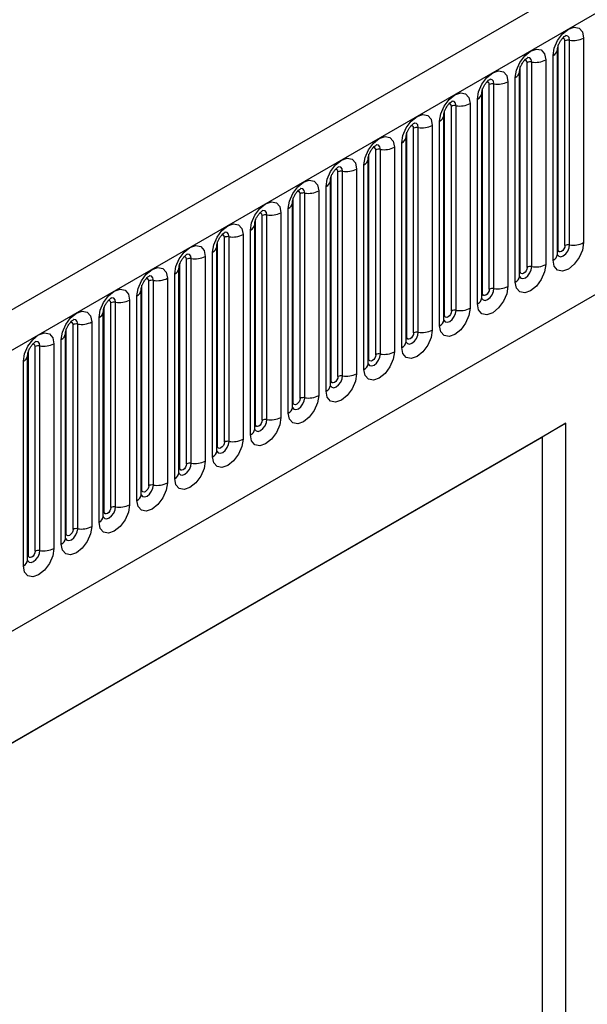
# Model space of a CAD drawing. Units: millimetres. Extents: x 0 to 420, y 0 to 297.
# Drawn here: x 96 to 102, y 30 to 40 of the extents above; entities that cross this region are included whole.
import ezdxf

# ---------------------------------------------------------------- set-up
doc = ezdxf.new("R2010")
doc.units = ezdxf.units.MM

msp = doc.modelspace()

# ---------------------------------------------------------------- linework, layer by layer
at = {"color": 7, "linetype": 'Continuous', "lineweight": 25}
for p, q in [((162.4602, 74.9061), (91.891, 34.1674)), ((92.1475, 33.8966), (162.7167, 74.6354)), ((94.2842, 32.2171), (160.58, 70.4888)), ((102.0841, 37.4078), (102.0841, 39.5308)), ((102.1324, 37.4153), (102.1324, 39.5383)), ((102.2773, 39.5607), (102.2773, 37.4377)), ((102.0056, 39.4397), (102.0055, 39.4371)), ((102.0056, 37.3167), (102.0056, 39.4397)), ((102.0134, 37.367), (102.0134, 39.49)), ((101.8848, 39.3341), (101.8848, 37.2111)), ((101.9616, 37.2554), (101.9616, 39.3785)), ((101.6209, 37.1404), (101.6209, 39.2634)), ((101.6917, 37.1812), (101.6917, 39.3042)), ((101.74, 37.1887), (101.74, 39.3117)), ((101.5692, 37.0289), (101.5692, 39.1519)), ((101.6131, 37.0901), (101.6131, 39.2131)), ((101.6131, 39.2131), (101.6131, 39.2106)), ((101.2285, 36.9139), (101.2285, 39.0369)), ((101.2992, 36.9547), (101.2992, 39.0777)), ((101.3475, 36.9622), (101.3475, 39.0852)), ((101.4924, 39.1076), (101.4924, 36.9846)), ((101.1767, 36.8023), (101.1767, 38.9253)), ((101.2207, 38.9866), (101.2206, 38.984)), ((101.2207, 36.8636), (101.2207, 38.9866)), ((100.9068, 36.7281), (100.9068, 38.8511)), ((100.9551, 36.7356), (100.9551, 38.8586)), ((101.1, 38.881), (101.1, 36.758)), ((100.8282, 36.637), (100.8282, 38.76)), ((100.8282, 38.76), (100.8282, 38.7575)), ((100.8361, 36.6873), (100.8361, 38.8103)), ((100.5143, 36.5016), (100.5143, 38.6246)), ((100.5626, 36.509), (100.5626, 38.6321)), ((100.7075, 38.6545), (100.7075, 36.5315)), ((100.7843, 36.5758), (100.7843, 38.6988)), ((100.4358, 38.5335), (100.4357, 38.5309)), ((100.4358, 36.4105), (100.4358, 38.5335)), ((100.4436, 36.4608), (100.4436, 38.5838)), ((100.1702, 36.2825), (100.1702, 38.4055)), ((100.3151, 38.4279), (100.3151, 36.3049)), ((100.3919, 36.3492), (100.3919, 38.4722)), ((100.0433, 36.1839), (100.0433, 38.3069)), ((100.0433, 38.3069), (100.0433, 38.3044)), ((100.0512, 36.2342), (100.0512, 38.3572)), ((100.1219, 36.275), (100.1219, 38.398)), ((99.9226, 38.2014), (99.9226, 36.0784)), ((99.9994, 36.1227), (99.9994, 38.2457)), ((99.6587, 36.0076), (99.6587, 38.1307)), ((99.7294, 36.0485), (99.7294, 38.1715)), ((99.7777, 36.0559), (99.7777, 38.1789)), ((99.607, 35.8961), (99.607, 38.0191)), ((99.6509, 38.0804), (99.6508, 38.0778)), ((99.6509, 35.9574), (99.6509, 38.0804)), ((99.2663, 35.7811), (99.2663, 37.9041)), ((99.337, 35.8219), (99.337, 37.9449)), ((99.3853, 35.8294), (99.3853, 37.9524)), ((99.5302, 37.9748), (99.5302, 35.8518)), ((99.2145, 35.6696), (99.2145, 37.7926)), ((99.2585, 37.8538), (99.2584, 37.8513)), ((99.2585, 35.7308), (99.2585, 37.8538)), ((98.9445, 35.5954), (98.9445, 37.7184)), ((98.9928, 35.6028), (98.9928, 37.7258)), ((99.1377, 37.7483), (99.1377, 35.6252)), ((98.866, 37.6273), (98.8659, 37.6247)), ((98.866, 35.5042), (98.866, 37.6273)), ((98.8738, 35.5545), (98.8738, 37.6775)), ((98.5521, 35.3688), (98.5521, 37.4918)), ((98.6004, 35.3763), (98.6004, 37.4993)), ((98.7453, 37.5217), (98.7453, 35.3987)), ((98.8221, 35.443), (98.8221, 37.566)), ((98.4736, 37.4007), (98.4735, 37.3982)), ((98.4736, 35.2777), (98.4736, 37.4007)), ((98.4814, 35.328), (98.4814, 37.451)), ((98.3528, 37.2951), (98.3528, 35.1721)), ((98.4296, 35.2165), (98.4296, 37.3395)), ((98.0889, 35.1014), (98.0889, 37.2244)), ((98.1597, 35.1423), (98.1597, 37.2653)), ((98.208, 35.1497), (98.208, 37.2727)), ((98.0372, 34.9899), (98.0372, 37.1129)), ((98.0811, 35.0511), (98.0811, 37.1741)), ((98.0811, 37.1741), (98.0811, 37.1716)), ((97.6965, 34.8749), (97.6965, 36.9979)), ((97.7672, 34.9157), (97.7672, 37.0387)), ((97.8155, 34.9232), (97.8155, 37.0462)), ((97.9604, 37.0686), (97.9604, 34.9456)), ((97.6447, 34.7634), (97.6447, 36.8864)), ((97.6887, 36.9476), (97.6886, 36.9451)), ((97.6887, 34.8246), (97.6887, 36.9476)), ((97.3041, 34.6483), (97.3041, 36.7713)), ((97.3748, 34.6891), (97.3748, 36.8122)), ((97.4231, 34.6966), (97.4231, 36.8196)), ((97.568, 36.842), (97.568, 34.719)), ((97.2962, 34.598), (97.2962, 36.721)), ((97.2962, 36.721), (97.2962, 36.7185)), ((96.9823, 34.4626), (96.9823, 36.5856)), ((97.0306, 34.4701), (97.0306, 36.5931)), ((97.1755, 36.6155), (97.1755, 34.4925)), ((97.2523, 34.5368), (97.2523, 36.6598)), ((96.9038, 36.4945), (96.9037, 36.4919)), ((96.9038, 34.3715), (96.9038, 36.4945)), ((96.9116, 34.4218), (96.9116, 36.5448)), ((96.6382, 34.2435), (96.6382, 36.3665)), ((96.7831, 36.3889), (96.7831, 34.2659)), ((96.8599, 34.3103), (96.8599, 36.4333)), ((96.5113, 34.1449), (96.5113, 36.2679)), ((96.5113, 36.2679), (96.5113, 36.2654)), ((96.5192, 34.1952), (96.5192, 36.3182)), ((96.5899, 34.236), (96.5899, 36.359)), ((96.4674, 34.0837), (96.4674, 36.2067)), ((93.8445, 30.8038), (102.0944, 35.5663)), ((102.0944, 35.5663), (101.8468, 35.4205)), ((102.0944, 22.2567), (102.0944, 35.5663)), ((93.8445, 30.8009), (101.8468, 35.4205)), ((101.8468, 35.4205), (101.8468, 29.3402))]:
    msp.add_line(p, q, dxfattribs=at)
at = {"color": 7, "linetype": 'Continuous', "lineweight": 25, "flags": 128}
for points in [[(101.9616, 39.3785), (101.9736, 39.4551), (102.0079, 39.534), (102.0591, 39.6031), (102.1195, 39.6518), (102.1799, 39.6728), (102.2311, 39.6629), (102.2653, 39.6235), (102.2773, 39.5607)], [(101.5692, 39.1519), (101.5812, 39.2286), (101.6154, 39.3075), (101.6666, 39.3765), (101.727, 39.4253), (101.7874, 39.4463), (101.8386, 39.4363), (101.8728, 39.3969), (101.8848, 39.3341)], [(101.1767, 38.9253), (101.1888, 39.002), (101.223, 39.0809), (101.2742, 39.15), (101.3346, 39.1987), (101.395, 39.2197), (101.4462, 39.2098), (101.4804, 39.1704), (101.4924, 39.1076)], [(100.7843, 38.6988), (100.7963, 38.7755), (100.8305, 38.8544), (100.8817, 38.9234), (100.9421, 38.9722), (101.0025, 38.9932), (101.0537, 38.9832), (101.0879, 38.9438), (101.1, 38.881)], [(100.3919, 38.4722), (100.4039, 38.5489), (100.4381, 38.6278), (100.4893, 38.6969), (100.5497, 38.7456), (100.6101, 38.7666), (100.6613, 38.7567), (100.6955, 38.7173), (100.7075, 38.6545)], [(99.9994, 38.2457), (100.0114, 38.3224), (100.0456, 38.4012), (100.0968, 38.4703), (100.1572, 38.5191), (100.2176, 38.54), (100.2688, 38.5301), (100.3031, 38.4907), (100.3151, 38.4279)], [(99.607, 38.0191), (99.619, 38.0958), (99.6532, 38.1747), (99.7044, 38.2438), (99.7648, 38.2925), (99.8252, 38.3135), (99.8764, 38.3035), (99.9106, 38.2642), (99.9226, 38.2014)], [(99.2145, 37.7926), (99.2265, 37.8693), (99.2607, 37.9481), (99.3119, 38.0172), (99.3723, 38.0659), (99.4327, 38.0869), (99.484, 38.077), (99.5182, 38.0376), (99.5302, 37.9748)], [(98.8221, 37.566), (98.8341, 37.6427), (98.8683, 37.7216), (98.9195, 37.7907), (98.9799, 37.8394), (99.0403, 37.8604), (99.0915, 37.8504), (99.1257, 37.8111), (99.1377, 37.7483)], [(98.4296, 37.3395), (98.4416, 37.4162), (98.4759, 37.495), (98.5271, 37.5641), (98.5875, 37.6128), (98.6479, 37.6338), (98.6991, 37.6239), (98.7333, 37.5845), (98.7453, 37.5217)], [(98.0372, 37.1129), (98.0492, 37.1896), (98.0834, 37.2685), (98.1346, 37.3375), (98.195, 37.3863), (98.2554, 37.4073), (98.3066, 37.3973), (98.3408, 37.358), (98.3528, 37.2951)], [(102.2773, 37.4377), (102.2653, 37.361), (102.2311, 37.2821), (102.1799, 37.213), (102.1195, 37.1643), (102.0591, 37.1433), (102.0079, 37.1533), (101.9736, 37.1926), (101.9616, 37.2554)], [(102.0841, 37.4078), (102.0814, 37.3906), (102.0737, 37.3729), (102.0623, 37.3575), (102.0487, 37.3466), (102.0352, 37.3418), (102.0237, 37.3441), (102.0161, 37.3529), (102.0134, 37.367)], [(97.6447, 36.8864), (97.6568, 36.963), (97.691, 37.0419), (97.7422, 37.111), (97.8026, 37.1597), (97.863, 37.1807), (97.9142, 37.1708), (97.9484, 37.1314), (97.9604, 37.0686)], [(101.8848, 37.2111), (101.8728, 37.1344), (101.8386, 37.0556), (101.7874, 36.9865), (101.727, 36.9377), (101.6666, 36.9168), (101.6154, 36.9267), (101.5812, 36.9661), (101.5692, 37.0289)], [(101.6917, 37.1812), (101.689, 37.1641), (101.6813, 37.1464), (101.6698, 37.1309), (101.6563, 37.12), (101.6428, 37.1153), (101.6313, 37.1175), (101.6236, 37.1263), (101.6209, 37.1404)], [(101.4924, 36.9846), (101.4804, 36.9079), (101.4462, 36.829), (101.395, 36.7599), (101.3346, 36.7112), (101.2742, 36.6902), (101.223, 36.7002), (101.1888, 36.7395), (101.1767, 36.8023)], [(97.2523, 36.6598), (97.2643, 36.7365), (97.2985, 36.8154), (97.3497, 36.8844), (97.4101, 36.9332), (97.4705, 36.9542), (97.5217, 36.9442), (97.5559, 36.9048), (97.568, 36.842)], [(101.2992, 36.9547), (101.2965, 36.9375), (101.2889, 36.9198), (101.2774, 36.9044), (101.2639, 36.8934), (101.2503, 36.8887), (101.2389, 36.891), (101.2312, 36.8998), (101.2285, 36.9139)], [(96.8599, 36.4333), (96.8719, 36.5099), (96.9061, 36.5888), (96.9573, 36.6579), (97.0177, 36.7066), (97.0781, 36.7276), (97.1293, 36.7177), (97.1635, 36.6783), (97.1755, 36.6155)], [(101.1, 36.758), (101.0879, 36.6813), (101.0537, 36.6025), (101.0025, 36.5334), (100.9421, 36.4846), (100.8817, 36.4636), (100.8305, 36.4736), (100.7963, 36.513), (100.7843, 36.5758)], [(100.9068, 36.7281), (100.9041, 36.711), (100.8964, 36.6933), (100.8849, 36.6778), (100.8714, 36.6669), (100.8579, 36.6622), (100.8464, 36.6644), (100.8388, 36.6732), (100.8361, 36.6873)], [(96.4674, 36.2067), (96.4794, 36.2834), (96.5136, 36.3623), (96.5648, 36.4313), (96.6252, 36.4801), (96.6856, 36.5011), (96.7368, 36.4911), (96.7711, 36.4517), (96.7831, 36.3889)], [(100.7075, 36.5315), (100.6955, 36.4548), (100.6613, 36.3759), (100.6101, 36.3068), (100.5497, 36.2581), (100.4893, 36.2371), (100.4381, 36.247), (100.4039, 36.2864), (100.3919, 36.3492)], [(100.5143, 36.5016), (100.5116, 36.4844), (100.504, 36.4667), (100.4925, 36.4513), (100.479, 36.4403), (100.4654, 36.4356), (100.454, 36.4379), (100.4463, 36.4467), (100.4436, 36.4608)], [(100.3151, 36.3049), (100.3031, 36.2282), (100.2688, 36.1493), (100.2176, 36.0803), (100.1572, 36.0315), (100.0968, 36.0105), (100.0456, 36.0205), (100.0114, 36.0599), (99.9994, 36.1227)], [(100.1219, 36.275), (100.1192, 36.2578), (100.1115, 36.2402), (100.1001, 36.2247), (100.0865, 36.2138), (100.073, 36.2091), (100.0615, 36.2113), (100.0539, 36.2201), (100.0512, 36.2342)], [(99.9226, 36.0784), (99.9106, 36.0017), (99.8764, 35.9228), (99.8252, 35.8537), (99.7648, 35.805), (99.7044, 35.784), (99.6532, 35.7939), (99.619, 35.8333), (99.607, 35.8961)], [(99.7294, 36.0485), (99.7267, 36.0313), (99.7191, 36.0136), (99.7076, 35.9982), (99.6941, 35.9872), (99.6806, 35.9825), (99.6691, 35.9848), (99.6614, 35.9936), (99.6587, 36.0076)], [(99.5302, 35.8518), (99.5182, 35.7751), (99.484, 35.6962), (99.4327, 35.6272), (99.3723, 35.5784), (99.3119, 35.5574), (99.2607, 35.5674), (99.2265, 35.6068), (99.2145, 35.6696)], [(99.337, 35.8219), (99.3343, 35.8047), (99.3266, 35.7871), (99.3152, 35.7716), (99.3016, 35.7607), (99.2881, 35.756), (99.2766, 35.7582), (99.269, 35.767), (99.2663, 35.7811)], [(99.1377, 35.6252), (99.1257, 35.5486), (99.0915, 35.4697), (99.0403, 35.4006), (98.9799, 35.3519), (98.9195, 35.3309), (98.8683, 35.3408), (98.8341, 35.3802), (98.8221, 35.443)], [(98.9445, 35.5954), (98.9419, 35.5782), (98.9342, 35.5605), (98.9227, 35.545), (98.9092, 35.5341), (98.8957, 35.5294), (98.8842, 35.5317), (98.8765, 35.5405), (98.8738, 35.5545)], [(98.7453, 35.3987), (98.7333, 35.322), (98.6991, 35.2431), (98.6479, 35.1741), (98.5875, 35.1253), (98.5271, 35.1043), (98.4759, 35.1143), (98.4416, 35.1537), (98.4296, 35.2165)], [(98.5521, 35.3688), (98.5494, 35.3516), (98.5417, 35.334), (98.5303, 35.3185), (98.5167, 35.3076), (98.5032, 35.3029), (98.4917, 35.3051), (98.4841, 35.3139), (98.4814, 35.328)], [(98.3528, 35.1721), (98.3408, 35.0955), (98.3066, 35.0166), (98.2554, 34.9475), (98.195, 34.8988), (98.1346, 34.8778), (98.0834, 34.8877), (98.0492, 34.9271), (98.0372, 34.9899)], [(98.1597, 35.1423), (98.157, 35.1251), (98.1493, 35.1074), (98.1378, 35.0919), (98.1243, 35.081), (98.1108, 35.0763), (98.0993, 35.0785), (98.0916, 35.0874), (98.0889, 35.1014)], [(97.9604, 34.9456), (97.9484, 34.8689), (97.9142, 34.79), (97.863, 34.721), (97.8026, 34.6722), (97.7422, 34.6512), (97.691, 34.6612), (97.6568, 34.7005), (97.6447, 34.7634)], [(97.7672, 34.9157), (97.7645, 34.8985), (97.7569, 34.8809), (97.7454, 34.8654), (97.7319, 34.8545), (97.7183, 34.8498), (97.7069, 34.852), (97.6992, 34.8608), (97.6965, 34.8749)], [(97.568, 34.719), (97.5559, 34.6424), (97.5217, 34.5635), (97.4705, 34.4944), (97.4101, 34.4457), (97.3497, 34.4247), (97.2985, 34.4346), (97.2643, 34.474), (97.2523, 34.5368)], [(97.3748, 34.6891), (97.3721, 34.672), (97.3644, 34.6543), (97.3529, 34.6388), (97.3394, 34.6279), (97.3259, 34.6232), (97.3144, 34.6254), (97.3068, 34.6343), (97.3041, 34.6483)], [(97.1755, 34.4925), (97.1635, 34.4158), (97.1293, 34.3369), (97.0781, 34.2679), (97.0177, 34.2191), (96.9573, 34.1981), (96.9061, 34.2081), (96.8719, 34.2474), (96.8599, 34.3103)], [(96.9823, 34.4626), (96.9796, 34.4454), (96.972, 34.4277), (96.9605, 34.4123), (96.947, 34.4014), (96.9334, 34.3967), (96.922, 34.3989), (96.9143, 34.4077), (96.9116, 34.4218)], [(96.7831, 34.2659), (96.7711, 34.1892), (96.7368, 34.1104), (96.6856, 34.0413), (96.6252, 33.9926), (96.5648, 33.9716), (96.5136, 33.9815), (96.4794, 34.0209), (96.4674, 34.0837)], [(96.5899, 34.236), (96.5872, 34.2189), (96.5795, 34.2012), (96.5681, 34.1857), (96.5545, 34.1748), (96.541, 34.1701), (96.5295, 34.1723), (96.5219, 34.1812), (96.5192, 34.1952)]]:
    msp.add_lwpolyline(points, dxfattribs=at)
at = {"color": 8, "linetype": 'Continuous', "lineweight": 25, "flags": 128}
for points in [[(102.0841, 39.5308), (102.0814, 39.5449), (102.0737, 39.5537), (102.0623, 39.5559), (102.0558, 39.5544)], [(102.1324, 39.5383), (102.1274, 39.5645), (102.1131, 39.581), (102.0917, 39.5851), (102.0892, 39.5848)], [(101.6917, 39.3042), (101.689, 39.3183), (101.6813, 39.3271), (101.6698, 39.3294), (101.6633, 39.3279)], [(101.74, 39.3117), (101.7349, 39.338), (101.7206, 39.3544), (101.6992, 39.3586), (101.6967, 39.3583)], [(101.3475, 39.0852), (101.3425, 39.1114), (101.3282, 39.1279), (101.3068, 39.132), (101.3043, 39.1317)], [(101.2992, 39.0777), (101.2965, 39.0918), (101.2889, 39.1006), (101.2774, 39.1028), (101.2709, 39.1013)], [(100.9068, 38.8511), (100.9041, 38.8652), (100.8964, 38.874), (100.8849, 38.8763), (100.8784, 38.8748)], [(100.9551, 38.8586), (100.95, 38.8849), (100.9357, 38.9013), (100.9143, 38.9055), (100.9118, 38.9052)], [(100.5143, 38.6246), (100.5116, 38.6387), (100.504, 38.6475), (100.4925, 38.6497), (100.486, 38.6482)], [(100.5626, 38.6321), (100.5576, 38.6583), (100.5433, 38.6748), (100.5219, 38.6789), (100.5194, 38.6786)], [(100.1219, 38.398), (100.1192, 38.4121), (100.1115, 38.4209), (100.1001, 38.4231), (100.0935, 38.4217)], [(100.1702, 38.4055), (100.1652, 38.4318), (100.1509, 38.4482), (100.1295, 38.4524), (100.1269, 38.4521)], [(99.7777, 38.1789), (99.7727, 38.2052), (99.7584, 38.2217), (99.737, 38.2258), (99.7345, 38.2255)], [(99.7294, 38.1715), (99.7267, 38.1855), (99.7191, 38.1944), (99.7076, 38.1966), (99.7011, 38.1951)], [(99.3853, 37.9524), (99.3803, 37.9786), (99.366, 37.9951), (99.3446, 37.9993), (99.342, 37.9989)], [(99.337, 37.9449), (99.3343, 37.959), (99.3266, 37.9678), (99.3152, 37.97), (99.3087, 37.9686)], [(98.9445, 37.7184), (98.9419, 37.7324), (98.9342, 37.7413), (98.9227, 37.7435), (98.9162, 37.742)], [(98.9928, 37.7258), (98.9878, 37.7521), (98.9735, 37.7686), (98.9521, 37.7727), (98.9496, 37.7724)], [(98.5521, 37.4918), (98.5494, 37.5059), (98.5417, 37.5147), (98.5303, 37.5169), (98.5238, 37.5155)], [(98.6004, 37.4993), (98.5954, 37.5255), (98.5811, 37.542), (98.5597, 37.5462), (98.5572, 37.5458)], [(102.0048, 37.3144), (102.0055, 37.3128), (102.0198, 37.2964), (102.0412, 37.2922), (102.0664, 37.301), (102.0917, 37.3214), (102.1131, 37.3502), (102.1274, 37.3832), (102.1324, 37.4153)], [(98.1597, 37.2653), (98.157, 37.2793), (98.1493, 37.2882), (98.1378, 37.2904), (98.1313, 37.2889)], [(98.208, 37.2727), (98.2029, 37.299), (98.1886, 37.3154), (98.1672, 37.3196), (98.1647, 37.3193)], [(102.0134, 37.367), (102.0091, 37.3641), (102.0056, 37.3611)], [(101.6123, 37.0879), (101.613, 37.0863), (101.6273, 37.0698), (101.6487, 37.0657), (101.674, 37.0744), (101.6992, 37.0948), (101.7206, 37.1237), (101.7349, 37.1567), (101.74, 37.1887)], [(97.8155, 37.0462), (97.8105, 37.0724), (97.7962, 37.0889), (97.7748, 37.0931), (97.7723, 37.0927)], [(101.6209, 37.1404), (101.6166, 37.1376), (101.6131, 37.1346)], [(97.7672, 37.0387), (97.7645, 37.0528), (97.7569, 37.0616), (97.7454, 37.0638), (97.7389, 37.0624)], [(101.2199, 36.8613), (101.2206, 36.8597), (101.2349, 36.8433), (101.2563, 36.8391), (101.2815, 36.8479), (101.3068, 36.8683), (101.3282, 36.8971), (101.3425, 36.9301), (101.3475, 36.9622)], [(101.2285, 36.9139), (101.2242, 36.911), (101.2207, 36.908)], [(97.3748, 36.8122), (97.3721, 36.8262), (97.3644, 36.835), (97.3529, 36.8373), (97.3464, 36.8358)], [(97.4231, 36.8196), (97.418, 36.8459), (97.4037, 36.8623), (97.3823, 36.8665), (97.3798, 36.8662)], [(100.8275, 36.6348), (100.8281, 36.6332), (100.8424, 36.6167), (100.8638, 36.6126), (100.8891, 36.6213), (100.9143, 36.6417), (100.9357, 36.6706), (100.95, 36.7035), (100.9551, 36.7356)], [(100.8361, 36.6873), (100.8317, 36.6845), (100.8282, 36.6814)], [(96.9823, 36.5856), (96.9796, 36.5997), (96.972, 36.6085), (96.9605, 36.6107), (96.954, 36.6093)], [(97.0306, 36.5931), (97.0256, 36.6193), (97.0113, 36.6358), (96.9899, 36.6399), (96.9874, 36.6396)], [(100.435, 36.4082), (100.4357, 36.4066), (100.45, 36.3902), (100.4714, 36.386), (100.4966, 36.3948), (100.5219, 36.4151), (100.5433, 36.444), (100.5576, 36.477), (100.5626, 36.509)], [(96.5899, 36.359), (96.5872, 36.3731), (96.5795, 36.3819), (96.5681, 36.3842), (96.5615, 36.3827)], [(96.6382, 36.3665), (96.6332, 36.3928), (96.6189, 36.4092), (96.5975, 36.4134), (96.5949, 36.4131)], [(100.4436, 36.4608), (100.4393, 36.4579), (100.4358, 36.4549)], [(100.0426, 36.1816), (100.0433, 36.1801), (100.0576, 36.1636), (100.079, 36.1594), (100.1042, 36.1682), (100.1295, 36.1886), (100.1509, 36.2175), (100.1652, 36.2504), (100.1702, 36.2825)], [(100.0512, 36.2342), (100.0469, 36.2314), (100.0433, 36.2283)], [(99.6511, 35.9529), (99.6651, 35.9371), (99.6865, 35.9329), (99.7118, 35.9417), (99.737, 35.962), (99.7584, 35.9909), (99.7727, 36.0239), (99.7777, 36.0559)], [(99.6587, 36.0076), (99.6544, 36.0048), (99.6509, 36.0018)], [(99.2577, 35.7285), (99.2584, 35.727), (99.2727, 35.7105), (99.2941, 35.7063), (99.3193, 35.7151), (99.3446, 35.7355), (99.366, 35.7644), (99.3803, 35.7973), (99.3853, 35.8294)], [(99.2663, 35.7811), (99.262, 35.7783), (99.2585, 35.7752)], [(98.8738, 35.5545), (98.8695, 35.5517), (98.866, 35.5487)], [(98.8662, 35.4998), (98.8802, 35.4839), (98.9016, 35.4798), (98.9269, 35.4886), (98.9521, 35.5089), (98.9735, 35.5378), (98.9878, 35.5708), (98.9928, 35.6028)], [(98.4728, 35.2754), (98.4735, 35.2739), (98.4878, 35.2574), (98.5092, 35.2532), (98.5344, 35.262), (98.5597, 35.2824), (98.5811, 35.3113), (98.5954, 35.3442), (98.6004, 35.3763)], [(98.4814, 35.328), (98.4771, 35.3252), (98.4736, 35.3221)], [(98.0803, 35.0489), (98.081, 35.0473), (98.0953, 35.0308), (98.1167, 35.0267), (98.142, 35.0355), (98.1672, 35.0558), (98.1886, 35.0847), (98.2029, 35.1177), (98.208, 35.1497)], [(98.0889, 35.1014), (98.0846, 35.0986), (98.0811, 35.0956)], [(97.6879, 34.8223), (97.6886, 34.8207), (97.7029, 34.8043), (97.7243, 34.8001), (97.7495, 34.8089), (97.7748, 34.8293), (97.7962, 34.8581), (97.8105, 34.8911), (97.8155, 34.9232)], [(97.6965, 34.8749), (97.6922, 34.872), (97.6887, 34.869)], [(97.2955, 34.5958), (97.2961, 34.5942), (97.3104, 34.5777), (97.3318, 34.5736), (97.3571, 34.5823), (97.3823, 34.6027), (97.4037, 34.6316), (97.418, 34.6646), (97.4231, 34.6966)], [(97.3041, 34.6483), (97.2997, 34.6455), (97.2962, 34.6425)], [(96.903, 34.3692), (96.9037, 34.3676), (96.918, 34.3512), (96.9394, 34.347), (96.9646, 34.3558), (96.9899, 34.3762), (97.0113, 34.405), (97.0256, 34.438), (97.0306, 34.4701)], [(96.9116, 34.4218), (96.9073, 34.4189), (96.9038, 34.4159)], [(96.5106, 34.1427), (96.5113, 34.1411), (96.5256, 34.1246), (96.547, 34.1205), (96.5722, 34.1292), (96.5975, 34.1496), (96.6189, 34.1785), (96.6332, 34.2115), (96.6382, 34.2435)], [(96.5192, 34.1952), (96.5149, 34.1924), (96.5113, 34.1894)]]:
    msp.add_lwpolyline(points, dxfattribs=at)
at = {"color": 7, "linetype": 'Continuous', "lineweight": 25}
for centre, radius, start, end in [((102.1194, 39.4626), 0.0768, 80.2289, 117.35717), ((102.1715, 39.7652), 0.2303, 260.2289, 297.35717), ((101.779, 39.5386), 0.2303, 260.2289, 297.35717), ((101.7269, 39.2361), 0.0768, 80.2289, 117.35717), ((101.3345, 39.0095), 0.0768, 80.2289, 117.35717), ((101.3866, 39.3121), 0.2303, 260.2289, 297.35717), ((100.942, 38.783), 0.0768, 80.2289, 117.35717), ((100.9941, 39.0855), 0.2303, 260.2289, 297.35717), ((100.5496, 38.5564), 0.0768, 80.2289, 117.35717), ((100.6017, 38.859), 0.2303, 260.2289, 297.35717), ((100.1572, 38.3299), 0.0768, 80.2289, 117.35717), ((100.2093, 38.6324), 0.2303, 260.2289, 297.35717), ((99.8168, 38.4059), 0.2303, 260.2289, 297.35717), ((99.7647, 38.1033), 0.0768, 80.2289, 117.35717), ((99.3723, 37.8768), 0.0768, 80.2289, 117.35717), ((99.4244, 38.1793), 0.2303, 260.2289, 297.35717), ((98.9798, 37.6502), 0.0768, 80.2289, 117.35717), ((99.0319, 37.9528), 0.2303, 260.2289, 297.35717), ((98.5874, 37.4236), 0.0768, 80.2289, 117.35717), ((98.6395, 37.7262), 0.2303, 260.2289, 297.35717), ((102.1194, 37.3396), 0.0768, 80.2289, 117.35717), ((102.1715, 37.6422), 0.2303, 260.2289, 297.35717), ((98.247, 37.4996), 0.2303, 260.2289, 297.35717), ((98.1949, 37.1971), 0.0768, 80.2289, 117.35717), ((101.7269, 37.1131), 0.0768, 80.2289, 117.35717), ((101.779, 37.4156), 0.2303, 260.2289, 297.35717), ((97.8025, 36.9705), 0.0768, 80.2289, 117.35717), ((97.8546, 37.2731), 0.2303, 260.2289, 297.35717), ((101.3866, 37.1891), 0.2303, 260.2289, 297.35717), ((101.3345, 36.8865), 0.0768, 80.2289, 117.35717), ((97.41, 36.744), 0.0768, 80.2289, 117.35717), ((97.4621, 37.0465), 0.2303, 260.2289, 297.35717), ((100.942, 36.66), 0.0768, 80.2289, 117.35717), ((100.9941, 36.9625), 0.2303, 260.2289, 297.35717), ((97.0176, 36.5174), 0.0768, 80.2289, 117.35717), ((97.0697, 36.82), 0.2303, 260.2289, 297.35717), ((100.5496, 36.4334), 0.0768, 80.2289, 117.35717), ((100.6017, 36.736), 0.2303, 260.2289, 297.35717), ((96.6252, 36.2909), 0.0768, 80.2289, 117.35717), ((96.6773, 36.5934), 0.2303, 260.2289, 297.35717), ((100.1572, 36.2069), 0.0768, 80.2289, 117.35717), ((100.2093, 36.5094), 0.2303, 260.2289, 297.35717), ((99.7647, 35.9803), 0.0768, 80.2289, 117.35717), ((99.8168, 36.2829), 0.2303, 260.2289, 297.35717), ((99.4244, 36.0563), 0.2303, 260.2289, 297.35717), ((99.3723, 35.7537), 0.0768, 80.2289, 117.35717), ((98.9798, 35.5272), 0.0768, 80.2289, 117.35717), ((99.0319, 35.8298), 0.2303, 260.2289, 297.35717), ((98.5874, 35.3006), 0.0768, 80.2289, 117.35717), ((98.6395, 35.6032), 0.2303, 260.2289, 297.35717), ((98.1949, 35.0741), 0.0768, 80.2289, 117.35717), ((98.247, 35.3766), 0.2303, 260.2289, 297.35717), ((97.8546, 35.1501), 0.2303, 260.2289, 297.35717), ((97.8025, 34.8475), 0.0768, 80.2289, 117.35717), ((97.41, 34.621), 0.0768, 80.2289, 117.35717), ((97.4621, 34.9235), 0.2303, 260.2289, 297.35717), ((97.0176, 34.3944), 0.0768, 80.2289, 117.35717), ((97.0697, 34.697), 0.2303, 260.2289, 297.35717), ((96.6252, 34.1679), 0.0768, 80.2289, 117.35717), ((96.6773, 34.4704), 0.2303, 260.2289, 297.35717)]:
    msp.add_arc(centre, radius, start, end, dxfattribs=at)
at = {"color": 8, "linetype": 'Continuous', "lineweight": 25}
for centre, radius, start, end in [((101.9295, 39.4482), 0.0768, 294.73305, 351.71273), ((101.537, 39.2217), 0.0768, 294.73305, 351.71273), ((101.1446, 38.9951), 0.0768, 294.73305, 351.71273), ((100.7522, 38.7686), 0.0768, 294.73305, 351.71273), ((100.3597, 38.542), 0.0768, 294.73305, 351.71273), ((99.9673, 38.3154), 0.0768, 294.73305, 351.71273), ((99.5748, 38.0889), 0.0768, 294.73305, 351.71273), ((99.1824, 37.8623), 0.0768, 294.73305, 351.71273), ((98.7899, 37.6358), 0.0768, 294.73305, 351.71273), ((98.3975, 37.4092), 0.0768, 294.73305, 351.71273), ((101.9302, 37.3244), 0.0758, 294.52506, 354.1548), ((98.0051, 37.1827), 0.0768, 294.73305, 351.71273), ((101.5377, 37.0978), 0.0758, 294.52506, 354.1548), ((97.6126, 36.9561), 0.0768, 294.73305, 351.71273), ((101.1453, 36.8713), 0.0758, 294.52506, 354.1548), ((97.2202, 36.7296), 0.0768, 294.73305, 351.71273), ((100.7528, 36.6447), 0.0758, 294.52506, 354.1548), ((96.8277, 36.503), 0.0768, 294.73305, 351.71273), ((100.3604, 36.4182), 0.0758, 294.52506, 354.1548), ((96.4353, 36.2765), 0.0768, 294.73305, 351.71273), ((99.9679, 36.1916), 0.0758, 294.52506, 354.1548), ((99.5755, 35.9651), 0.0758, 294.52506, 354.1548), ((99.1831, 35.7385), 0.0758, 294.52506, 354.1548), ((98.7906, 35.512), 0.0758, 294.52506, 354.1548), ((98.3982, 35.2854), 0.0758, 294.52506, 354.1548), ((98.0057, 35.0589), 0.0758, 294.52506, 354.1548), ((97.6133, 34.8323), 0.0758, 294.52506, 354.1548), ((97.2208, 34.6058), 0.0758, 294.52506, 354.1548), ((96.8284, 34.3792), 0.0758, 294.52506, 354.1548), ((96.436, 34.1526), 0.0758, 294.52506, 354.1548)]:
    msp.add_arc(centre, radius, start, end, dxfattribs=at)
at = {"color": 7, "linetype": 'Continuous', "lineweight": 25}
for points, knots in [([(102.0056, 39.4397), (102.0057, 39.4439), (102.0061, 39.4525), (102.0112, 39.4755), (102.022, 39.5033), (102.0387, 39.5332), (102.0585, 39.5586), (102.0765, 39.5756), (102.0905, 39.5846), (102.0923, 39.5853), (102.0933, 39.5856)], [0, 0, 0, 0, 0.1088923, 0.2265392, 0.3558497, 0.4961438, 0.6408069, 0.7634905, 0.8767481, 1, 1, 1, 1]), ([(101.6131, 39.2131), (101.6133, 39.2173), (101.6137, 39.226), (101.6188, 39.2489), (101.6295, 39.2767), (101.6462, 39.3066), (101.6661, 39.332), (101.6841, 39.349), (101.698, 39.3581), (101.6999, 39.3587), (101.7009, 39.359)], [0, 0, 0, 0, 0.1088923, 0.2265392, 0.3558497, 0.4961438, 0.6408069, 0.7634905, 0.8767481, 1, 1, 1, 1]), ([(101.2207, 38.9866), (101.2208, 38.9907), (101.2212, 38.9994), (101.2264, 39.0224), (101.2371, 39.0502), (101.2538, 39.0801), (101.2736, 39.1055), (101.2916, 39.1225), (101.3056, 39.1315), (101.3075, 39.1322), (101.3084, 39.1325)], [0, 0, 0, 0, 0.1088923, 0.2265392, 0.3558497, 0.4961438, 0.6408069, 0.7634905, 0.8767481, 1, 1, 1, 1]), ([(100.8282, 38.76), (100.8284, 38.7642), (100.8288, 38.7729), (100.8339, 38.7958), (100.8446, 38.8236), (100.8613, 38.8535), (100.8812, 38.8789), (100.8992, 38.8959), (100.9131, 38.905), (100.915, 38.9056), (100.916, 38.9059)], [0, 0, 0, 0, 0.1088923, 0.2265392, 0.3558497, 0.4961438, 0.6408069, 0.7634905, 0.8767481, 1, 1, 1, 1]), ([(100.4358, 38.5335), (100.436, 38.5376), (100.4363, 38.5463), (100.4415, 38.5693), (100.4522, 38.5971), (100.4689, 38.627), (100.4887, 38.6524), (100.5068, 38.6693), (100.5207, 38.6784), (100.5226, 38.679), (100.5235, 38.6794)], [0, 0, 0, 0, 0.1088923, 0.2265392, 0.3558497, 0.4961438, 0.6408069, 0.7634905, 0.8767481, 1, 1, 1, 1]), ([(100.0433, 38.3069), (100.0435, 38.3111), (100.0439, 38.3198), (100.049, 38.3427), (100.0597, 38.3705), (100.0764, 38.4004), (100.0963, 38.4258), (100.1143, 38.4428), (100.1282, 38.4519), (100.1301, 38.4525), (100.1311, 38.4528)], [0, 0, 0, 0, 0.1088923, 0.2265392, 0.3558497, 0.4961438, 0.6408069, 0.7634905, 0.8767481, 1, 1, 1, 1]), ([(99.6509, 38.0804), (99.6511, 38.0845), (99.6514, 38.0932), (99.6566, 38.1161), (99.6673, 38.144), (99.684, 38.1739), (99.7039, 38.1993), (99.7219, 38.2162), (99.7358, 38.2253), (99.7377, 38.2259), (99.7387, 38.2263)], [0, 0, 0, 0, 0.1088923, 0.2265392, 0.3558497, 0.4961438, 0.6408069, 0.7634905, 0.8767481, 1, 1, 1, 1]), ([(99.2585, 37.8538), (99.2586, 37.858), (99.259, 37.8667), (99.2641, 37.8896), (99.2749, 37.9174), (99.2916, 37.9473), (99.3114, 37.9727), (99.3294, 37.9897), (99.3434, 37.9988), (99.3452, 37.9994), (99.3462, 37.9997)], [0, 0, 0, 0, 0.1088923, 0.2265392, 0.3558497, 0.4961438, 0.6408069, 0.7634905, 0.8767481, 1, 1, 1, 1]), ([(98.866, 37.6273), (98.8662, 37.6314), (98.8665, 37.6401), (98.8717, 37.663), (98.8824, 37.6909), (98.8991, 37.7208), (98.919, 37.7462), (98.937, 37.7631), (98.9509, 37.7722), (98.9528, 37.7728), (98.9538, 37.7732)], [0, 0, 0, 0, 0.1088923, 0.2265392, 0.3558497, 0.4961438, 0.6408069, 0.7634905, 0.8767481, 1, 1, 1, 1]), ([(98.4736, 37.4007), (98.4737, 37.4049), (98.4741, 37.4136), (98.4792, 37.4365), (98.49, 37.4643), (98.5067, 37.4942), (98.5265, 37.5196), (98.5445, 37.5366), (98.5585, 37.5457), (98.5603, 37.5463), (98.5613, 37.5466)], [0, 0, 0, 0, 0.1088923, 0.2265392, 0.3558497, 0.4961438, 0.6408069, 0.7634905, 0.8767481, 1, 1, 1, 1]), ([(98.0811, 37.1741), (98.0813, 37.1783), (98.0817, 37.187), (98.0868, 37.2099), (98.0975, 37.2378), (98.1142, 37.2677), (98.1341, 37.293), (98.1521, 37.31), (98.166, 37.3191), (98.1679, 37.3197), (98.1689, 37.3201)], [0, 0, 0, 0, 0.1088923, 0.2265392, 0.3558497, 0.4961438, 0.6408069, 0.7634905, 0.8767481, 1, 1, 1, 1]), ([(102.0056, 37.3123), (102.0057, 37.3119), (102.0061, 37.3105), (102.0058, 37.3142), (102.0056, 37.3167)], [0, 0, 0, 0, 0.305113, 1, 1, 1, 1]), ([(97.6887, 36.9476), (97.6888, 36.9518), (97.6892, 36.9605), (97.6944, 36.9834), (97.7051, 37.0112), (97.7218, 37.0411), (97.7416, 37.0665), (97.7596, 37.0835), (97.7736, 37.0925), (97.7755, 37.0932), (97.7764, 37.0935)], [0, 0, 0, 0, 0.1088923, 0.2265392, 0.3558497, 0.4961438, 0.6408069, 0.7634905, 0.8767481, 1, 1, 1, 1]), ([(101.6131, 37.0857), (101.6132, 37.0853), (101.6136, 37.084), (101.6133, 37.0876), (101.6131, 37.0901)], [0, 0, 0, 0, 0.305113, 1, 1, 1, 1]), ([(97.2962, 36.721), (97.2964, 36.7252), (97.2968, 36.7339), (97.3019, 36.7568), (97.3126, 36.7847), (97.3293, 36.8145), (97.3492, 36.8399), (97.3672, 36.8569), (97.3811, 36.866), (97.383, 36.8666), (97.384, 36.8669)], [0, 0, 0, 0, 0.1088923, 0.2265392, 0.3558497, 0.4961438, 0.6408069, 0.7634905, 0.8767481, 1, 1, 1, 1]), ([(101.2207, 36.8592), (101.2208, 36.8587), (101.2212, 36.8574), (101.2209, 36.861), (101.2207, 36.8636)], [0, 0, 0, 0, 0.305113, 1, 1, 1, 1]), ([(96.9038, 36.4945), (96.904, 36.4987), (96.9043, 36.5073), (96.9095, 36.5303), (96.9202, 36.5581), (96.9369, 36.588), (96.9567, 36.6134), (96.9748, 36.6304), (96.9887, 36.6394), (96.9906, 36.6401), (96.9915, 36.6404)], [0, 0, 0, 0, 0.1088923, 0.2265392, 0.3558497, 0.4961438, 0.6408069, 0.7634905, 0.8767481, 1, 1, 1, 1]), ([(100.8282, 36.6326), (100.8284, 36.6322), (100.8287, 36.6309), (100.8284, 36.6345), (100.8282, 36.637)], [0, 0, 0, 0, 0.305113, 1, 1, 1, 1]), ([(96.5113, 36.2679), (96.5115, 36.2721), (96.5119, 36.2808), (96.517, 36.3037), (96.5277, 36.3315), (96.5445, 36.3614), (96.5643, 36.3868), (96.5823, 36.4038), (96.5962, 36.4129), (96.5981, 36.4135), (96.5991, 36.4138)], [0, 0, 0, 0, 0.1088923, 0.2265392, 0.3558497, 0.4961438, 0.6408069, 0.7634905, 0.8767481, 1, 1, 1, 1]), ([(100.4358, 36.406), (100.4359, 36.4056), (100.4363, 36.4043), (100.436, 36.4079), (100.4358, 36.4105)], [0, 0, 0, 0, 0.305113, 1, 1, 1, 1]), ([(100.0434, 36.1795), (100.0435, 36.1791), (100.0438, 36.1778), (100.0435, 36.1814), (100.0433, 36.1839)], [0, 0, 0, 0, 0.305113, 1, 1, 1, 1]), ([(99.6509, 35.9529), (99.651, 35.9525), (99.6514, 35.9512), (99.6511, 35.9548), (99.6509, 35.9574)], [0, 0, 0, 0, 0.305113, 1, 1, 1, 1]), ([(99.2585, 35.7264), (99.2586, 35.726), (99.2589, 35.7247), (99.2587, 35.7283), (99.2585, 35.7308)], [0, 0, 0, 0, 0.305113, 1, 1, 1, 1]), ([(98.866, 35.4998), (98.8661, 35.4994), (98.8665, 35.4981), (98.8662, 35.5017), (98.866, 35.5042)], [0, 0, 0, 0, 0.305113, 1, 1, 1, 1]), ([(98.4736, 35.2733), (98.4737, 35.2729), (98.4741, 35.2715), (98.4738, 35.2752), (98.4736, 35.2777)], [0, 0, 0, 0, 0.305113, 1, 1, 1, 1]), ([(98.0811, 35.0467), (98.0812, 35.0463), (98.0816, 35.045), (98.0813, 35.0486), (98.0811, 35.0511)], [0, 0, 0, 0, 0.305113, 1, 1, 1, 1]), ([(97.6887, 34.8202), (97.6888, 34.8198), (97.6892, 34.8184), (97.6889, 34.8221), (97.6887, 34.8246)], [0, 0, 0, 0, 0.305113, 1, 1, 1, 1]), ([(97.2962, 34.5936), (97.2964, 34.5932), (97.2967, 34.5919), (97.2964, 34.5955), (97.2962, 34.598)], [0, 0, 0, 0, 0.305113, 1, 1, 1, 1]), ([(96.9038, 34.3671), (96.9039, 34.3667), (96.9043, 34.3653), (96.904, 34.369), (96.9038, 34.3715)], [0, 0, 0, 0, 0.305113, 1, 1, 1, 1]), ([(96.5114, 34.1405), (96.5115, 34.1401), (96.5118, 34.1388), (96.5115, 34.1424), (96.5113, 34.1449)], [0, 0, 0, 0, 0.305113, 1, 1, 1, 1])]:
    msp.add_open_spline(points, degree=3, knots=knots, dxfattribs=at)

doc.saveas('drawing.dxf')
